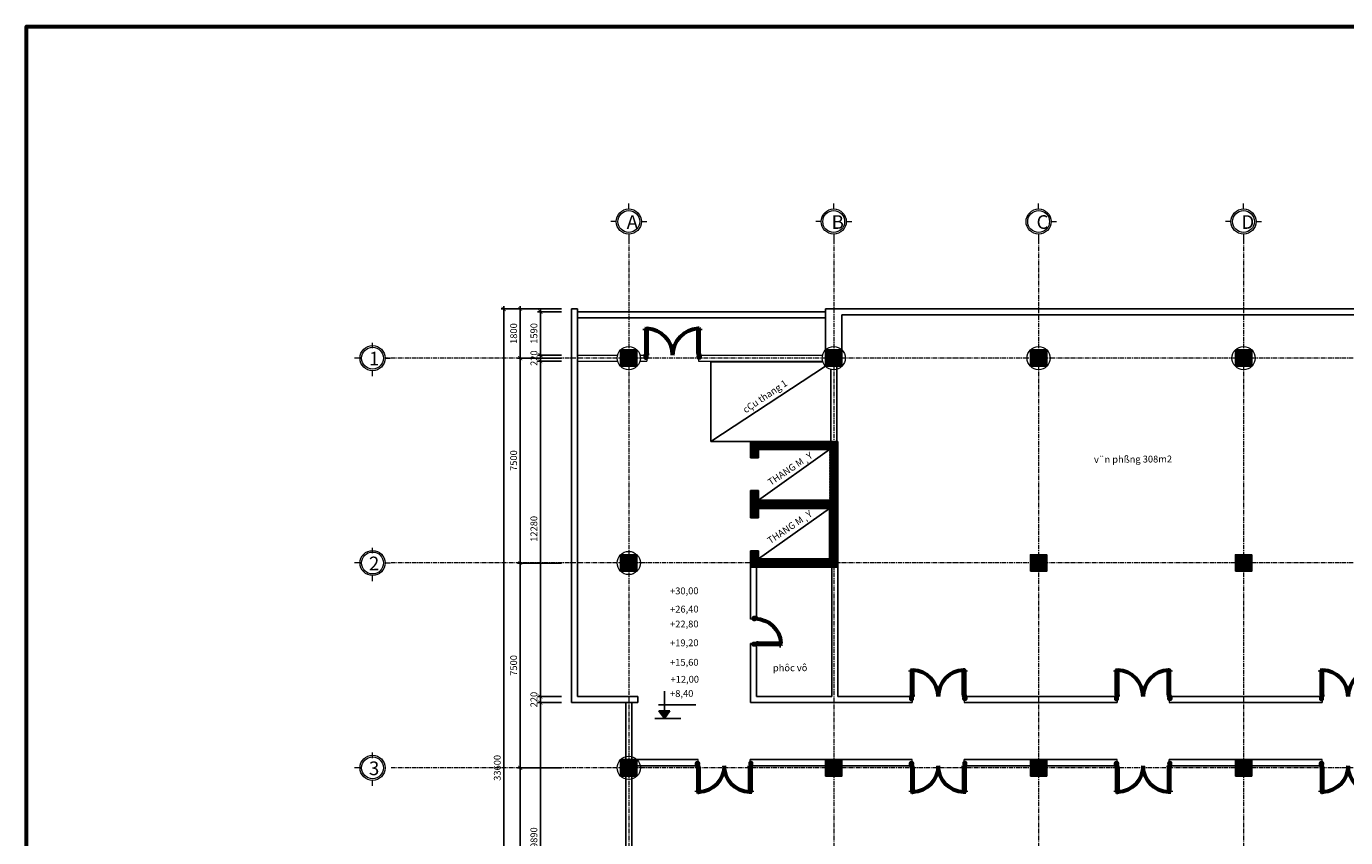
# Model space of a CAD drawing. Units: millimetres. Extents: x -1154715 to 84100, y 0 to 281908.
# Drawn here: x -990067 to -941782, y 252208 to 281908 of the extents above; entities that cross this region are included whole.
import ezdxf

# ---------------------------------------------------------------- set-up
doc = ezdxf.new("R2010")
doc.units = ezdxf.units.MM
doc.linetypes.add('CENTER', pattern=[50.8, 31.75, -6.35, 6.35, -6.35])
doc.layers.get('0').update_dxf_attribs({"lineweight": 60})
for name, color, linetype, lineweight in [('dim', 9, 'Continuous', 18), ('hach', 253, 'Continuous', 18), ('khung ban ve', 30, 'Continuous', 60), ('net manh', 8, 'Continuous', 18), ('net thuong', 120, 'Continuous', 25), ('net truc', 123, 'CENTER', 18)]:
    doc.layers.add(name, color=color, linetype=linetype, lineweight=lineweight)
doc.layers.add('text', color=3, linetype='Continuous')
doc.styles.add('chu dim', font='vntimeh.shx', dxfattribs={"width": 0.8, "height": 250})
doc.styles.add('chu thuong', font='vntimeh.shx', dxfattribs={"width": 0.8, "height": 2.5})
doc.dimstyles.new('1-100', dxfattribs={"dimscale": 0, "dimtxt": 250, "dimasz": 150, "dimexe": 100, "dimexo": 0, "dimgap": 80, "dimtad": 1, "dimdec": 0, "dimlfac": -1, "dimtxsty": 'chu dim', "dimblk": 'ARCHTICK', "dimcen": 2.5, "dimdle": 100, "dimclrt": 3, "dimadec": 0, "dimazin": 0, "dimtfac": 1, "dimtdec": 0, "dimtix": 1, "dimtmove": 0, "dimatfit": 3, "dimldrblk": 'ARCHTICK', "dimfxl": 1, "dimarcsym": 0})

# ---------------------------------------------------------------- blocks, each defined once
blk = doc.blocks.new('truc dinh vi')
at = {"layer": 'net manh'}
for p, q in [((-15000, 20460), (-15000, 20660)), ((-7500, 20460), (-7500, 20660)), ((0, 20460), (0, 20660)), ((7500, 20460), (7500, 20660)), ((-15460, 20000), (-15660, 20000)), ((-14540, 20000), (-14340, 20000)), ((-14540, 20000), (-14340, 20000)), ((-7960, 20000), (-8160, 20000)), ((-7040, 20000), (-6840, 20000)), ((-7040, 20000), (-6840, 20000)), ((460, 20000), (660, 20000)), ((460, 20000), (660, 20000)), ((7040, 20000), (6840, 20000)), ((7960, 20000), (8160, 20000)), ((7960, 20000), (8160, 20000)), ((-15000, 19540), (-15000, 19340)), ((-7500, 19540), (-7500, 19340)), ((0, 19540), (0, 19340)), ((7500, 19540), (7500, 19340)), ((-24378, 15360), (-24378, 15560)), ((-24838, 15000), (-25038, 15000)), ((-23918, 15000), (-23718, 15000)), ((-24388, 14540), (-24388, 14340)), ((-24378, 7860), (-24378, 8060)), ((-24838, 7500), (-25038, 7500)), ((-23918, 7500), (-23718, 7500)), ((-24388, 7040), (-24388, 6840)), ((-24378, 360), (-24378, 560)), ((-24838, 0), (-25038, 0)), ((-24388, -460), (-24388, -660))]:
    blk.add_line(p, q, dxfattribs=at)
for centre, radius in [((-15000, 20000), 460), ((-15000, 20000), 400), ((-7500, 20000), 460), ((-7500, 20000), 400), ((0, 20000), 460), ((0, 20000), 400), ((7500, 20000), 460), ((7500, 20000), 400), ((-24378, 15000), 460), ((-24378, 15000), 400), ((-24378, 7500), 460), ((-24378, 7500), 400), ((-24378, 0), 460), ((-24378, 0), 400)]:
    blk.add_circle(centre, radius, dxfattribs=at)
at = {"layer": 'net truc', "ltscale": 5}
for p, q in [((-15000, 19340), (-15000, -20244)), ((-7500, 19340), (-7500, -20244)), ((0, 19340), (0, -20244)), ((7500, 19340), (7500, -20244)), ((23961, 15000), (-23918, 15000)), ((23961, 7500), (-23718, 7500)), ((23961, 0), (-23718, 0))]:
    blk.add_line(p, q, dxfattribs=at)
at = {"layer": 'text', "char_height": 500, "attachment_point": 1, "style": 'chu thuong'}
for s, insert in [('A', (-15077, 20233)), ('B', (-7577, 20233)), ('C', (-77, 20233)), ('D', (7423, 20233)), ('1', (-24511, 15233)), ('2', (-24511, 7733)), ('3', (-24511, 233))]:
    blk.add_mtext_dynamic_manual_height_columns(s, width=1.43, gutter_width=12.5, heights=[0], dxfattribs=dict(at, insert=insert))
blk = doc.blocks.new('cột 60x60')
at = {"layer": 'hach'}
h = blk.add_hatch(dxfattribs=at)
h.set_pattern_fill('ANSI31', color=256, scale=5, style=0)
h.set_pattern_definition([(45, (953083.502, -246962.472), (-11.22532015, 11.22532015), [])])
h.paths.add_polyline_path([(0, 0), (600, 0), (600, 600), (0, 600)])
at = {"layer": 'net thuong'}
blk.add_lwpolyline([(0, 0), (600, 0), (600, 600), (0, 600)], close=True, dxfattribs=at)
blk = doc.blocks.new('cau thang may')
h = blk.add_hatch()
h.set_pattern_fill('ANSI31', color=256, scale=5, style=0)
h.set_pattern_definition([(45, (94810.033, 0), (-11.22532015, 11.22532015), [])])
h.paths.add_polyline_path([(-963568, 266712), (-963568, 266112), (-963268, 266112), (-963268, 266412), (-960668, 266412), (-960668, 264562), (-963268, 264562), (-963268, 264912), (-963568, 264912), (-963568, 263912), (-963268, 263912), (-963268, 264262), (-960668, 264262), (-960668, 262412), (-963268, 262412), (-963268, 262712), (-963568, 262712), (-963568, 262262), (-960518, 262262), (-960518, 266712)])
h.paths.add_polyline_path([(-963568, 262262), (-963568, 262112), (-960518, 262112), (-960518, 262262)])
h.paths.add_polyline_path([(-960368, 266712), (-960518, 266712), (-960518, 262262), (-960368, 262262)])
h.paths.add_polyline_path([(-960518, 262262), (-960518, 262112), (-960368, 262112), (-960368, 262262)])
blk.add_line((-963568, 266112), (-963568, 266412))
at = {"layer": 'net thuong', "ltscale": 0.25}
for p, q in [((-960368, 266712), (-963568, 266712)), ((-963568, 266112), (-963568, 266712)), ((-960368, 262112), (-960368, 266712)), ((-963568, 266112), (-963268, 266112)), ((-960668, 266412), (-963268, 266412)), ((-963268, 266112), (-963268, 266412)), ((-963268, 264562), (-960668, 266412)), ((-963568, 263912), (-963568, 264912)), ((-963568, 263912), (-963568, 264912)), ((-963568, 264912), (-963268, 264912)), ((-963268, 264562), (-963268, 264912)), ((-963268, 264562), (-960668, 264562)), ((-963268, 264262), (-960668, 264262)), ((-963268, 263912), (-963268, 264262)), ((-963268, 262412), (-960668, 264262)), ((-960668, 262412), (-960668, 264262)), ((-963568, 263912), (-963268, 263912)), ((-963568, 262112), (-963568, 262712)), ((-963568, 262712), (-963268, 262712)), ((-963268, 262412), (-963268, 262712)), ((-963268, 262412), (-960668, 262412)), ((-963568, 262112), (-960368, 262112))]:
    blk.add_line(p, q, dxfattribs=at)
at = {"layer": 'text', "char_height": 250, "attachment_point": 1, "rotation": 34.0065, "style": 'chu thuong'}
for insert in [(-962964, 265292), (-962978, 263156)]:
    blk.add_mtext_dynamic_manual_height_columns('THANG M¸Y', width=11957.41, gutter_width=12.5, heights=[0], dxfattribs=dict(at, insert=insert))
blk = doc.blocks.new('D1 - 1000')
for p, q in [((-65, 950), (-65, 990)), ((-60, 990), (-65, 990)), ((-30, 985), (-60, 990)), ((-60, 950), (-60, 990)), ((-30, 955), (-30, 985)), ((-20, 980), (-30, 980)), ((-20, 1000), (20, 1000)), ((-20, 940), (-20, 1000)), ((-20, 940), (4, 1000)), ((20, 940), (20, 1000)), ((20, 980), (30, 980)), ((30, 985), (60, 990)), ((30, 955), (30, 985)), ((60, 950), (60, 990)), ((60, 990), (65, 990)), ((65, 950), (65, 990)), ((-60, 950), (-65, 950)), ((-30, 955), (-60, 950)), ((-20, 960), (-30, 960)), ((-20, 940), (20, 963)), ((-20, 160), (-20, 940)), ((-20, 940), (20, 940)), ((0, 160), (0, 940)), ((10, 160), (10, 940)), ((20, 960), (30, 960)), ((20, 160), (20, 940)), ((30, 955), (60, 950)), ((60, 950), (65, 950)), ((-20, 100), (-50, 0)), ((-50, 0), (0, 41)), ((-20, 160), (20, 160)), ((-20, 160), (-20, 100)), ((-20, 100), (4, 160)), ((-20, 100), (20, 143)), ((-20, 100), (20, 100)), ((20, 160), (20, 100)), ((950, 0), (900, 41)), ((920, 100), (950, 0))]:
    blk.add_line(p, q)
for points in [[(-20, 60), (-20, 100), (-50, 100), (-50, 0), (0, 0), (0, 60)], [(920, 60), (920, 100), (950, 100), (950, 0), (900, 0), (900, 60)]]:
    blk.add_lwpolyline(points, close=True)
for centre, radius, start, end in [((-16, 947), 42, 31.3101, 95.6269), ((-63, 21), 983, 2.2809, 85.1649), ((-11, 937), 24.2, 6.0418, 112.8937), ((-104, 8), 96.3, 355.3922, 56.0902), ((-63, 4), 41, 353.8612, 71.9572), ((0, 121), 34.3, 54.3272, 125.7567), ((-26, 101), 39.4, 358.8582, 81.3705), ((1004, 8), 96.3, 123.9098, 184.6078), ((963, 4), 41, 108.0428, 186.1388)]:
    blk.add_arc(centre, radius, start, end)
blk = doc.blocks.new('D-02-2~1')
for p, q in [((-15, 1019), (-15, 1059)), ((-10, 1059), (-15, 1059)), ((-10, 1019), (-15, 1019)), ((20, 1054), (-10, 1059)), ((-10, 1019), (-10, 1059)), ((20, 1024), (-10, 1019)), ((20, 1024), (20, 1054)), ((30, 1049), (20, 1049)), ((30, 1029), (20, 1029)), ((30, 1069), (70, 1069)), ((30, 1009), (30, 1069)), ((30, 1009), (54, 1069)), ((30, 1009), (70, 1032)), ((30, 160), (30, 1009)), ((30, 1009), (70, 1009)), ((50, 160), (50, 1009)), ((60, 160), (60, 1009)), ((70, 1009), (70, 1069)), ((70, 1049), (80, 1049)), ((70, 1029), (80, 1029)), ((70, 160), (70, 1009)), ((80, 1054), (110, 1059)), ((80, 1024), (80, 1054)), ((80, 1024), (110, 1019)), ((110, 1019), (110, 1059)), ((110, 1059), (115, 1059)), ((110, 1019), (115, 1019)), ((115, 1019), (115, 1059)), ((1890, 1059), (1885, 1059)), ((1885, 1019), (1885, 1059)), ((1890, 1019), (1885, 1019)), ((1920, 1054), (1890, 1059)), ((1890, 1019), (1890, 1059)), ((1920, 1024), (1890, 1019)), ((1920, 1024), (1920, 1054)), ((1930, 1049), (1920, 1049)), ((1930, 1029), (1920, 1029)), ((1930, 1009), (1930, 1069)), ((1970, 1069), (1930, 1069)), ((1970, 1009), (1930, 1032)), ((1930, 160), (1930, 1009)), ((1970, 1009), (1930, 1009)), ((1940, 160), (1940, 1009)), ((1970, 1009), (1946, 1069)), ((1950, 160), (1950, 1009)), ((1970, 1009), (1970, 1069)), ((1970, 1049), (1980, 1049)), ((1970, 1029), (1980, 1029)), ((1970, 160), (1970, 1009)), ((1980, 1054), (2010, 1059)), ((1980, 1024), (1980, 1054)), ((1980, 1024), (2010, 1019)), ((2010, 1019), (2010, 1059)), ((2010, 1059), (2015, 1059)), ((2010, 1019), (2015, 1019)), ((2015, 1019), (2015, 1059)), ((30, 100), (0, 0)), ((0, 0), (50, 41)), ((30, 160), (70, 160)), ((30, 160), (30, 100)), ((30, 100), (54, 160)), ((30, 100), (70, 143)), ((30, 100), (70, 100)), ((70, 160), (70, 100)), ((1930, 160), (1930, 100)), ((1970, 160), (1930, 160)), ((1970, 100), (1930, 143)), ((1970, 100), (1930, 100)), ((1970, 100), (1946, 160)), ((2000, 0), (1950, 41)), ((1970, 160), (1970, 100)), ((1970, 100), (2000, 0))]:
    blk.add_line(p, q)
for points in [[(30, 60), (30, 100), (0, 100), (0, 0), (50, 0), (50, 60)], [(1970, 60), (1970, 100), (2000, 100), (2000, 0), (1950, 0), (1950, 60)]]:
    blk.add_lwpolyline(points, close=True)
for centre, radius, start, end in [((34, 1017), 42, 31.3101, 95.6269), ((39, 1007), 24.2, 6.0418, 112.8937), ((30, 100), 970, 0, 87.6366), ((1970, 100), 970, 92.3634, 180), ((1966, 1017), 42, 84.3731, 148.6899), ((1961, 1007), 24.2, 67.1063, 173.9582), ((-54, 8), 96.3, 355.3922, 56.0902), ((-13, 4), 41, 353.8612, 71.9572), ((50, 121), 34.3, 54.3272, 125.7567), ((24, 101), 39.4, 358.8582, 81.3705), ((1950, 121), 34.3, 54.2433, 125.6728), ((1976, 101), 39.4, 98.6295, 181.1418), ((2054, 8), 96.3, 123.9098, 184.6078), ((2013, 4), 41, 108.0428, 186.1388)]:
    blk.add_arc(centre, radius, start, end)
blk = doc.blocks.new('cot cao do')
at = {"layer": 'net thuong'}
h = blk.add_hatch(color=256, dxfattribs=at)
h.dxf.hatch_style = 1
h.paths.add_polyline_path([(-273684, 103655), (-273885, 103655), (-273885, 103368)])
h.paths.add_polyline_path([(-273885, 103655), (-274085, 103655), (-273885, 103368)])
for p, q in [((-273885, 104368), (-273885, 103368)), ((-274095, 103868), (-272731, 103868)), ((-274228, 103368), (-273287, 103368)), ((-273885, 103368), (-274085, 103655)), ((-273684, 103655), (-274085, 103655)), ((-273885, 103368), (-273684, 103655))]:
    blk.add_line(p, q, dxfattribs=at)
blk = doc.blocks.new('_ArchTick')
at = {"color": 0, "linetype": 'ByBlock', "const_width": 0.15}
blk.add_lwpolyline([(-0.5, -0.5), (0.5, 0.5)], dxfattribs=at)
blk = doc.blocks.new('*D210')
at = {"layer": 'Defpoints', "color": 0}
for p in [(-971995, 254762), (-970484, 254762), (-970484, 247262)]:
    blk.add_point(p, dxfattribs=at)
at = {"layer": 'dim', "color": 0, "lineweight": -2}
for p, q in [((-970484, 254762), (-972095, 254762)), ((-971995, 247162), (-971995, 254862)), ((-970484, 247262), (-972095, 247262))]:
    blk.add_line(p, q, dxfattribs=at)
at = {"layer": 'dim', "color": 0, "lineweight": -2, "xscale": 150, "yscale": 150, "zscale": 150}
for p, rotation in [((-971995, 254762), 90), ((-971995, 247262), 270)]:
    blk.add_blockref('_ArchTick', p, dxfattribs=dict(at, rotation=rotation))
at = {"layer": 'dim', "color": 3, "insert": (-972200, 251012), "char_height": 250, "attachment_point": 5, "rotation": 90, "style": 'chu dim'}
blk.add_mtext('7500', dxfattribs=at)
blk = doc.blocks.new('*D211')
at = {"layer": 'Defpoints', "color": 0}
for p in [(-971995, 262262), (-970484, 262262), (-970484, 254762)]:
    blk.add_point(p, dxfattribs=at)
at = {"layer": 'dim', "color": 0, "lineweight": -2}
for p, q in [((-970484, 262262), (-972095, 262262)), ((-971995, 254662), (-971995, 262362)), ((-970484, 254762), (-972095, 254762))]:
    blk.add_line(p, q, dxfattribs=at)
at = {"layer": 'dim', "color": 0, "lineweight": -2, "xscale": 150, "yscale": 150, "zscale": 150}
for p, rotation in [((-971995, 262262), 90), ((-971995, 254762), 270)]:
    blk.add_blockref('_ArchTick', p, dxfattribs=dict(at, rotation=rotation))
at = {"layer": 'dim', "color": 3, "insert": (-972200, 258512), "char_height": 250, "attachment_point": 5, "rotation": 90, "style": 'chu dim'}
blk.add_mtext('7500', dxfattribs=at)
blk = doc.blocks.new('*D212')
at = {"layer": 'Defpoints', "color": 0}
for p in [(-971995, 269762), (-970484, 269762), (-970484, 262262)]:
    blk.add_point(p, dxfattribs=at)
at = {"layer": 'dim', "color": 0, "lineweight": -2}
for p, q in [((-970484, 269762), (-972095, 269762)), ((-971995, 262162), (-971995, 269862)), ((-970484, 262262), (-972095, 262262))]:
    blk.add_line(p, q, dxfattribs=at)
at = {"layer": 'dim', "color": 0, "lineweight": -2, "xscale": 150, "yscale": 150, "zscale": 150}
for p, rotation in [((-971995, 269762), 90), ((-971995, 262262), 270)]:
    blk.add_blockref('_ArchTick', p, dxfattribs=dict(at, rotation=rotation))
at = {"layer": 'dim', "color": 3, "insert": (-972200, 266012), "char_height": 250, "attachment_point": 5, "rotation": 90, "style": 'chu dim'}
blk.add_mtext('7500', dxfattribs=at)
blk = doc.blocks.new('*D213')
at = {"layer": 'Defpoints', "color": 0}
for p in [(-971995, 271562), (-970484, 271562), (-970484, 269762)]:
    blk.add_point(p, dxfattribs=at)
at = {"layer": 'dim', "color": 0, "lineweight": -2}
for p, q in [((-970484, 271562), (-972095, 271562)), ((-971995, 269662), (-971995, 271662)), ((-970484, 269762), (-972095, 269762))]:
    blk.add_line(p, q, dxfattribs=at)
at = {"layer": 'dim', "color": 0, "lineweight": -2, "xscale": 150, "yscale": 150, "zscale": 150}
for p, rotation in [((-971995, 271562), 90), ((-971995, 269762), 270)]:
    blk.add_blockref('_ArchTick', p, dxfattribs=dict(at, rotation=rotation))
at = {"layer": 'dim', "color": 3, "insert": (-972200, 270662), "char_height": 250, "attachment_point": 5, "rotation": 90, "style": 'chu dim'}
blk.add_mtext('1800', dxfattribs=at)
blk = doc.blocks.new('*D214')
at = {"layer": 'Defpoints', "color": 0}
for p in [(-972595, 271562), (-970484, 271562), (-970484, 237962)]:
    blk.add_point(p, dxfattribs=at)
at = {"layer": 'dim', "color": 0, "lineweight": -2}
for p, q in [((-970484, 271562), (-972695, 271562)), ((-972595, 237862), (-972595, 271662)), ((-970484, 237962), (-972695, 237962))]:
    blk.add_line(p, q, dxfattribs=at)
at = {"layer": 'dim', "color": 0, "lineweight": -2, "xscale": 150, "yscale": 150, "zscale": 150}
for p, rotation in [((-972595, 271562), 90), ((-972595, 237962), 270)]:
    blk.add_blockref('_ArchTick', p, dxfattribs=dict(at, rotation=rotation))
at = {"layer": 'dim', "color": 3, "insert": (-972800, 254762), "char_height": 250, "attachment_point": 5, "rotation": 90, "style": 'chu dim'}
blk.add_mtext('33600', dxfattribs=at)
blk = doc.blocks.new('*D220')
at = {"layer": 'Defpoints', "color": 0}
for p in [(-971254, 257152), (-970484, 257152), (-970484, 247262)]:
    blk.add_point(p, dxfattribs=at)
at = {"layer": 'dim', "color": 0, "lineweight": -2}
for p, q in [((-970484, 257152), (-971354, 257152)), ((-971254, 247162), (-971254, 257252)), ((-970484, 247262), (-971354, 247262))]:
    blk.add_line(p, q, dxfattribs=at)
at = {"layer": 'dim', "color": 0, "lineweight": -2, "xscale": 150, "yscale": 150, "zscale": 150}
for p, rotation in [((-971254, 257152), 90), ((-971254, 247262), 270)]:
    blk.add_blockref('_ArchTick', p, dxfattribs=dict(at, rotation=rotation))
at = {"layer": 'dim', "color": 3, "insert": (-971459, 252207), "char_height": 250, "attachment_point": 5, "rotation": 90, "style": 'chu dim'}
blk.add_mtext('9890', dxfattribs=at)
blk = doc.blocks.new('*D221')
at = {"layer": 'Defpoints', "color": 0}
for p in [(-971254, 257372), (-970484, 257372), (-970484, 257152)]:
    blk.add_point(p, dxfattribs=at)
at = {"layer": 'dim', "color": 0, "lineweight": -2}
for p, q in [((-970484, 257372), (-971354, 257372)), ((-971254, 257372), (-971254, 257522)), ((-971254, 257152), (-971254, 257372)), ((-970484, 257152), (-971354, 257152)), ((-971254, 257152), (-971254, 257002))]:
    blk.add_line(p, q, dxfattribs=at)
at = {"layer": 'dim', "color": 0, "lineweight": -2, "xscale": 150, "yscale": 150, "zscale": 150}
for p, rotation in [((-971254, 257372), 270), ((-971254, 257152), 90)]:
    blk.add_blockref('_ArchTick', p, dxfattribs=dict(at, rotation=rotation))
at = {"layer": 'dim', "color": 3, "insert": (-971459, 257262), "char_height": 250, "attachment_point": 5, "rotation": 90, "style": 'chu dim'}
blk.add_mtext('220', dxfattribs=at)
blk = doc.blocks.new('*D222')
at = {"layer": 'Defpoints', "color": 0}
for p in [(-971254, 269652), (-970484, 269652), (-970484, 257372)]:
    blk.add_point(p, dxfattribs=at)
at = {"layer": 'dim', "color": 0, "lineweight": -2}
for p, q in [((-970484, 269652), (-971354, 269652)), ((-971254, 257272), (-971254, 269752)), ((-970484, 257372), (-971354, 257372))]:
    blk.add_line(p, q, dxfattribs=at)
at = {"layer": 'dim', "color": 0, "lineweight": -2, "xscale": 150, "yscale": 150, "zscale": 150}
for p, rotation in [((-971254, 269652), 90), ((-971254, 257372), 270)]:
    blk.add_blockref('_ArchTick', p, dxfattribs=dict(at, rotation=rotation))
at = {"layer": 'dim', "color": 3, "insert": (-971459, 263512), "char_height": 250, "attachment_point": 5, "rotation": 90, "style": 'chu dim'}
blk.add_mtext('12280', dxfattribs=at)
blk = doc.blocks.new('*D223')
at = {"layer": 'Defpoints', "color": 0}
for p in [(-971254, 269872), (-970484, 269872), (-970484, 269652)]:
    blk.add_point(p, dxfattribs=at)
at = {"layer": 'dim', "color": 0, "lineweight": -2}
for p, q in [((-971254, 269872), (-971254, 270022)), ((-970484, 269872), (-971354, 269872)), ((-970484, 269652), (-971354, 269652)), ((-971254, 269652), (-971254, 269872)), ((-971254, 269652), (-971254, 269502))]:
    blk.add_line(p, q, dxfattribs=at)
at = {"layer": 'dim', "color": 0, "lineweight": -2, "xscale": 150, "yscale": 150, "zscale": 150}
for p, rotation in [((-971254, 269872), 270), ((-971254, 269652), 90)]:
    blk.add_blockref('_ArchTick', p, dxfattribs=dict(at, rotation=rotation))
at = {"layer": 'dim', "color": 3, "insert": (-971459, 269762), "char_height": 250, "attachment_point": 5, "rotation": 90, "style": 'chu dim'}
blk.add_mtext('220', dxfattribs=at)
blk = doc.blocks.new('*D224')
at = {"layer": 'Defpoints', "color": 0}
for p in [(-971254, 271462), (-970484, 271462), (-970484, 269872)]:
    blk.add_point(p, dxfattribs=at)
at = {"layer": 'dim', "color": 0, "lineweight": -2}
for p, q in [((-970484, 271462), (-971354, 271462)), ((-971254, 269772), (-971254, 271562)), ((-970484, 269872), (-971354, 269872))]:
    blk.add_line(p, q, dxfattribs=at)
at = {"layer": 'dim', "color": 0, "lineweight": -2, "xscale": 150, "yscale": 150, "zscale": 150}
for p, rotation in [((-971254, 271462), 90), ((-971254, 269872), 270)]:
    blk.add_blockref('_ArchTick', p, dxfattribs=dict(at, rotation=rotation))
at = {"layer": 'dim', "color": 3, "insert": (-971459, 270667), "char_height": 250, "attachment_point": 5, "rotation": 90, "style": 'chu dim'}
blk.add_mtext('1590', dxfattribs=at)

msp = doc.modelspace()

# ---------------------------------------------------------------- linework, layer by layer
at = {"layer": 'dim'}
for p, q in [((-960217.4, 271562.5), (-960217.4, 271562.8)), ((-969898.1, 269872.5), (-968442.3, 269872.5)), ((-969898.1, 269652.5), (-968442.3, 269652.5)), ((-967593.8, 269872.5), (-967343.1, 269872.5)), ((-967593.8, 269652.5), (-967363.1, 269652.5)), ((-967363.1, 269772.5), (-967363.1, 269652.5)), ((-965483.1, 269872.5), (-960942.3, 269872.5)), ((-965463.1, 269772.5), (-965463.1, 269652.5)), ((-965463.1, 269652.5), (-960942.3, 269652.5)), ((-963448.1, 260210.8), (-963568.1, 260210.8)), ((-963448.1, 259310.8), (-963568.1, 259310.8)), ((-957643.1, 257272.5), (-957643.1, 257152.5)), ((-955743.1, 257272.5), (-955743.1, 257152.5)), ((-950143.1, 257272.5), (-950143.1, 257152.5)), ((-948243.1, 257272.5), (-948243.1, 257152.5)), ((-942643.1, 257272.5), (-942643.1, 257152.5)), ((-965476.5, 254942.5), (-965476.5, 255062.5)), ((-963576.5, 254942.5), (-963576.5, 255062.5)), ((-957643.1, 254942.5), (-957643.1, 255062.5)), ((-955743.1, 254942.5), (-955743.1, 255062.5)), ((-950143.1, 254942.5), (-950143.1, 255062.5)), ((-948243.1, 254942.5), (-948243.1, 255062.5)), ((-942643.1, 254942.5), (-942643.1, 255062.5))]:
    msp.add_line(p, q, dxfattribs=at)
for centre in [(-968018.1, 269762.5), (-960518.1, 269762.5), (-953018.1, 269762.5), (-945518.1, 269762.5), (-968018.1, 262262.5), (-968018.1, 254762.5)]:
    msp.add_circle(centre, 424.3, dxfattribs=at)
at = {"layer": 'khung ban ve'}
msp.add_lwpolyline([(-990066.7, 222508.4), (-990066.7, 281908.4), (-905966.7, 281908.4), (-905966.7, 222508.4), (-990066.7, 222508.4)], close=True, dxfattribs=at)
at = {"layer": 'net thuong', "ltscale": 0.25}
for p, q in [((-970118.1, 271562.5), (-970118.1, 257152.5)), ((-970118.1, 271562.5), (-969898.1, 271562.5)), ((-969898.1, 271562.5), (-969898.1, 257372.5)), ((-969898.1, 271462.5), (-960818.1, 271462.5)), ((-960818.1, 270062.5), (-960817.4, 271562.1)), ((-960817.4, 271562.1), (-937718.1, 271562.5)), ((-969898.1, 271242.5), (-960818.1, 271242.5)), ((-960217.2, 271342.5), (-938318.1, 271342.5)), ((-960215.7, 270062.5), (-960217.2, 271342.5)), ((-965018.3, 269622.5), (-960918.6, 269622.5)), ((-965018.3, 266712.5), (-965018.3, 269622.5)), ((-965018.3, 266712.5), (-960818.1, 269462.5)), ((-960408.1, 269462.5), (-960408.1, 266712.5)), ((-960628.1, 269352.7), (-960628.1, 266712.5)), ((-960628.1, 266712.5), (-965018.3, 266712.5)), ((-960368.1, 266712.5), (-963568.1, 266712.5)), ((-963568.1, 262112.5), (-963568.1, 260210.8)), ((-963348.1, 262112.5), (-963348.1, 260227.4)), ((-960588.1, 262112.5), (-960588.1, 257372.5)), ((-960368.1, 262112.5), (-960368.1, 257372.5)), ((-963568.1, 259310.8), (-963568.1, 257372.5)), ((-963348.1, 259330.8), (-963348.1, 257372.5)), ((-969898.1, 257372.5), (-967688.1, 257372.5)), ((-967688.1, 257152.5), (-967688.1, 257372.5)), ((-963568.1, 257372.5), (-963568.1, 257152.5)), ((-960588.1, 257372.5), (-963348.1, 257372.5)), ((-957623.1, 257372.5), (-960368.1, 257372.5)), ((-950123.1, 257372.5), (-955763.1, 257372.5)), ((-942623.1, 257372.5), (-948263.1, 257372.5)), ((-970118.1, 257152.5), (-967688.1, 257152.5)), ((-968128.1, 257152.5), (-968128.1, 244652.5)), ((-967908.1, 257152.5), (-967908.1, 244652.5)), ((-957643.1, 257152.5), (-963568.1, 257152.5)), ((-950143.1, 257152.5), (-955743.1, 257152.5)), ((-942643.1, 257152.5), (-948243.1, 257152.5)), ((-965476.5, 255062.5), (-967718.1, 255062.5)), ((-957643.1, 255062.5), (-963576.5, 255062.5)), ((-950143.1, 255062.5), (-955743.1, 255062.5)), ((-942643.1, 255062.5), (-948243.1, 255062.5)), ((-965456.5, 254842.5), (-967718.1, 254842.5)), ((-957623.1, 254842.5), (-963596.5, 254842.5)), ((-950123.1, 254842.5), (-955763.1, 254842.5)), ((-942623.1, 254842.5), (-948263.1, 254842.5))]:
    msp.add_line(p, q, dxfattribs=at)

# ---------------------------------------------------------------- block references
for name, p in [('D-02-2~1', (-967413.1, 269772.5)), ('cột 60x60', (-968318.1, 269462.5)), ('cột 60x60', (-960818.1, 269462.5)), ('cột 60x60', (-953318.1, 269462.5)), ('cột 60x60', (-945818.1, 269462.5)), ('cột 60x60', (-968318.1, 261962.5)), ('cột 60x60', (-953318.1, 261962.5)), ('cột 60x60', (-945818.1, 261962.5)), ('D-02-2~1', (-957693.1, 257272.5)), ('D-02-2~1', (-950193.1, 257272.5)), ('D-02-2~1', (-942693.1, 257272.5)), ('cột 60x60', (-968318.1, 254462.5)), ('cột 60x60', (-960818.1, 254462.5)), ('cột 60x60', (-953318.1, 254462.5)), ('cột 60x60', (-945818.1, 254462.5))]:
    msp.add_blockref(name, p)
at = {"xscale": -1}
for name, p, rotation in [('D1 - 1000', (-963448.1, 259310.8), 270), ('D-02-2~1', (-965526.5, 254942.5), 180), ('D-02-2~1', (-957693.1, 254942.5), 180), ('D-02-2~1', (-950193.1, 254942.5), 180), ('D-02-2~1', (-942693.1, 254942.5), 180)]:
    msp.add_blockref(name, p, dxfattribs=dict(at, rotation=rotation))
at = {"layer": 'dim'}
for name, p in [('truc dinh vi', (-953018.1, 254762.5)), ('cau thang may', (0, 0)), ('cot cao do', (-692831.4, 153197.5))]:
    msp.add_blockref(name, p, dxfattribs=at)

# ---------------------------------------------------------------- texts
at = {"layer": 'text', "char_height": 250, "attachment_point": 1, "style": 'chu thuong'}
for s, insert, rotation in [('cÇu thang 1', (-963878.3, 267944.2), 34.00647), ('v¨n phßng 308m2', (-950992.1, 266178.5), 0.36753), ('+30,00', (-966508.1, 261364), 0.36753), ('+26,40', (-966508.1, 260694.6), 0.36753), ('+22,80', (-966508.1, 260150.2), 0.36753), ('+19,20', (-966508.1, 259461.1), 0.36753), ('+15,60', (-966508.1, 258746.6), 0.36753), ('phôc vô', (-962743.3, 258546.1), 0.36753), ('+12,00', (-966491.1, 258125.6), 0.36753), ('+8,40', (-966508.1, 257606.7), 0.36753)]:
    msp.add_mtext_dynamic_manual_height_columns(s, width=11957.413, gutter_width=12.5, heights=[0], dxfattribs=dict(at, insert=insert, rotation=rotation))

# ---------------------------------------------------------------- dimensions: what is measured, and where the dimension line sits
at = {"layer": 'dim'}
for base, p1, p2, override, picture, middle in [((-972594.7, 271562.5), (-970484, 237962.5), (-970484, 271562.5), {"dimscale": 1}, '*D214', (-972799.7, 254762.5)), ((-971994.7, 271562.5), (-970484, 269762.5), (-970484, 271562.5), {"dimscale": 1, "dimtmove": 1}, '*D213', (-972199.7, 270662.5)), ((-971254.2, 271462.5), (-970484, 269872.5), (-970484, 271462.5), {"dimscale": 1, "dimtmove": 1}, '*D224', (-971459.2, 270667.5)), ((-971254.2, 269872.5), (-970484, 269652.5), (-970484, 269872.5), {"dimscale": 1, "dimtmove": 1}, '*D223', (-971459.2, 269762.5)), ((-971994.7, 269762.5), (-970484, 262262.5), (-970484, 269762.5), {"dimscale": 1, "dimtmove": 1}, '*D212', (-972199.7, 266012.5)), ((-971254.2, 269652.5), (-970484, 257372.5), (-970484, 269652.5), {"dimscale": 1, "dimtmove": 1}, '*D222', (-971459.2, 263512.5)), ((-971994.7, 262262.5), (-970484, 254762.5), (-970484, 262262.5), {"dimscale": 1, "dimtmove": 1}, '*D211', (-972199.7, 258512.5)), ((-971254.2, 257372.5), (-970484, 257152.5), (-970484, 257372.5), {"dimscale": 1, "dimtmove": 1}, '*D221', (-971459.2, 257262.5)), ((-971254.2, 257152.5), (-970484, 247262.5), (-970484, 257152.5), {"dimscale": 1, "dimtmove": 1}, '*D220', (-971459.2, 252207.5)), ((-971994.7, 254762.5), (-970484, 247262.5), (-970484, 254762.5), {"dimscale": 1, "dimtmove": 1}, '*D210', (-972199.7, 251012.5))]:
    dim = msp.add_linear_dim(base=base, p1=p1, p2=p2, angle=90, dimstyle='1-100', override=override, dxfattribs=at)
    dim.commit()
    dim.dimension.update_dxf_attribs({"geometry": picture, "text_midpoint": middle})

doc.saveas('drawing.dxf')
